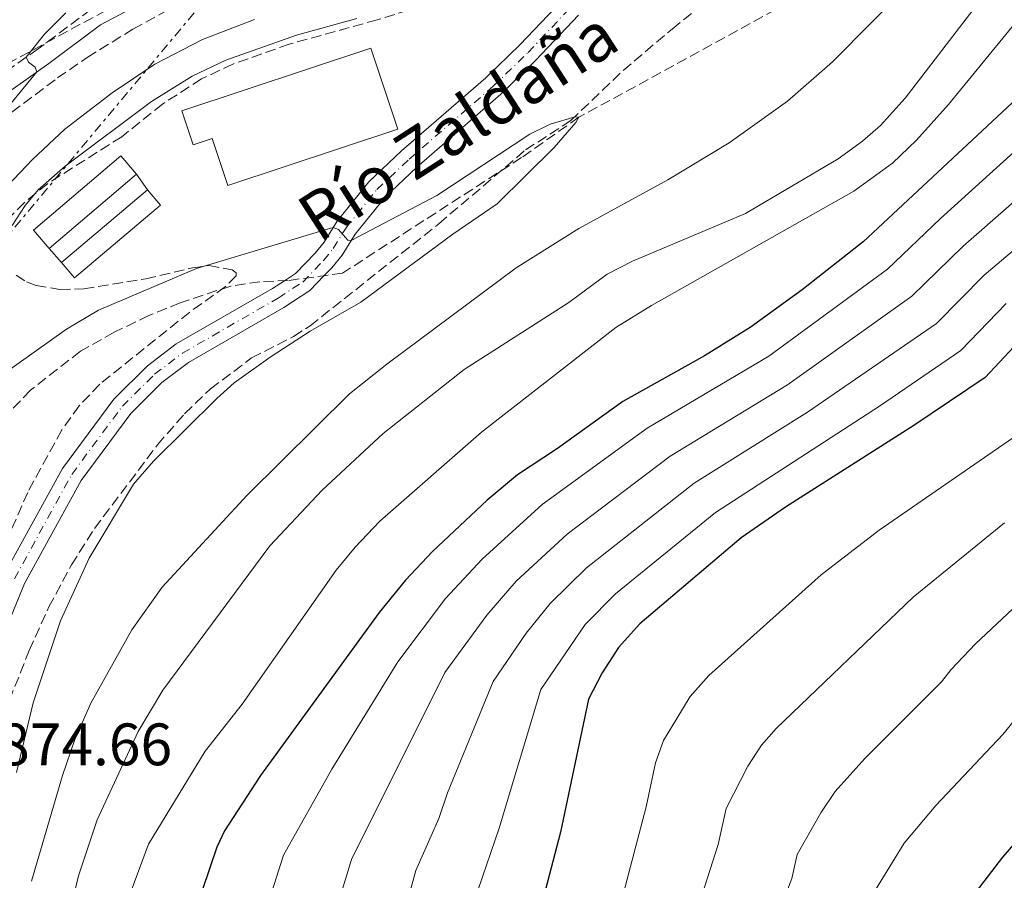
# Model space of a CAD drawing. Units: metres. Extents: x 651387 to 654841, y 4748609 to 4750995.
# Drawn here: x 651805 to 651970, y 4749469 to 4749613 of the extents above; entities that cross this region are included whole.
import ezdxf

# ---------------------------------------------------------------- set-up
doc = ezdxf.new("R2010")
doc.units = ezdxf.units.M
doc.header["$MEASUREMENT"] = 0
for name, pattern in [('DGN Style 3', [2.435890702152634, 1.739921930109024, -0.6959687720436097]), ('DGN Style 4', [2.7856150101045474, 1.391937544087219, -0.6959687720436097, 0.001739921930109024, -0.6959687720436097]), ('DGN Style 7', [3.4798438602180486, 1.565929737098122, -0.6959687720436097, 0.5219765790327072, -0.6959687720436097])]:
    doc.linetypes.add(name, pattern=pattern)
for name, color, linetype, lineweight in [('Barranco lineal', 142, 'DGN Style 3', 13), ('Camino', 7, 'DGN Style 3', 0), ('Cota de punto acotado terreno', 7, 'Continuous', 0), ('Curva de nivel directora', 30, 'Continuous', 30), ('Curva de nivel intermedia', 30, 'Continuous', 0), ('Edificio', 1, 'Continuous', 13), ('Eje pista pavimentada', 7, 'DGN Style 4', 0), ('Línea  de muro-pared o tapia', 1, 'Continuous', 13), ('Línea de pista pavimentada', 7, 'Continuous', 0), ('Línea eléctrica', 6, 'DGN Style 7', 0), ('Margen derecho', 7, 'Continuous', 0), ('Nave industrial', 1, 'Continuous', 13), ('pavimentado', 23, 'Continuous', 0), ('Texto de arroyo-regatas y barrancos', 142, 'Continuous', 0), ('Zona arbolada', 92, 'DGN Style 3', 0)]:
    doc.layers.add(name, color=color, linetype=linetype, lineweight=lineweight)
doc.styles.add('Style-Arial', font='arial.ttf')

msp = doc.modelspace()

# ---------------------------------------------------------------- linework, layer by layer
at = {"layer": 'Barranco lineal', "color": 142, "linetype": 'DGN Style 3', "lineweight": 13}
msp.add_polyline3d([(651931.6200000001, 4749614.42, 882.3800000000047), (651898.6399999997, 4749596.380000001, 880), (651889.0499999998, 4749589.65, 879.7700000000042), (651859.0599999997, 4749570.289999999, 877.8899999999995), (651849.9800000006, 4749569.050000001, 877.4900000000052), (651845.2000000002, 4749568.850000001, 877.4900000000052), (651840.3399999999, 4749568.109999999, 877.3800000000047), (651831.8600000005, 4749565.33, 877.1499999999943), (651826.6299999999, 4749563.16, 877.0399999999937), (651820.79, 4749560.380000001, 877.0399999999937), (651815.1500000004, 4749557.189999999, 876.9799999999959), (651806.7800000003, 4749550.680000001, 876.8099999999978), (651802.3200000003, 4749545.980000001, 876.6399999999995), (651788.6399999997, 4749521.65, 875), (651787.5099999999, 4749513.960000001, 874.429999999993), (651787.8099999997, 4749497.32, 873.5899999999965)], dxfattribs=at)
at = {"layer": 'Camino', "color": 7, "linetype": 'DGN Style 3', "lineweight": 0}
msp.add_polyline3d([(651888.3500000017, 4749686.690000001, 889.0000000000002), (651887.2499999999, 4749682.200000001, 888.6699999999984), (651885.4699999985, 4749678.640000002, 888.1799999999931), (651884.0899999993, 4749673.4, 888.5200000000042), (651883.649999999, 4749671.600000001, 888.7400000000055), (651883.7100000015, 4749663.990000002, 888.6799999999934), (651884.6399999991, 4749655.810000002, 889.5899999999967), (651885.4100000003, 4749644.620000001, 889.309999999998), (651884.8200000002, 4749640.580000003, 889.4199999999984), (651884.0899999993, 4749638.74, 889.8200000000071), (651883.2899999992, 4749637.680000001, 890.1199999999956), (651879.9400000008, 4749635.920000001, 890.7299999999962), (651875.0900000005, 4749634.430000001, 891.029999999999), (651863.379999998, 4749633.300000002, 892.1600000000036), (651859.4299999987, 4749632.630000001, 892.3300000000017), (651854.7800000015, 4749631.490000002, 892.800000000003), (651846.3399999993, 4749628.710000001, 893.550000000003), (651836.2099999995, 4749624.680000001, 894.279999999999), (651816.9099999988, 4749614.420000001, 894.6100000000006), (651808.0899999987, 4749607.850000001, 894.779999999999), (651798.9600000002, 4749601.41, 895.7899999999937)], dxfattribs=at)
at = {"layer": 'Curva de nivel directora', "color": 30, "linetype": 'Continuous', "lineweight": 30, "flags": 128}
for points, elevation in [([(651979.5599999983, 4749606.58), (651946.2699999998, 4749575.510000001), (651936.0599999995, 4749567.480000001), (651927.3400000001, 4749561.160000001), (651919.6899999991, 4749556.440000001), (651905.9800000007, 4749548.800000001), (651895.0799999996, 4749540.890000001), (651888.3899999999, 4749536.5), (651883.269999999, 4749532.24), (651874.1399999983, 4749523.670000001), (651869.5999999986, 4749518.850000001), (651865.1799999997, 4749513.42), (651845.3400000001, 4749486.130000001), (651839.2899999997, 4749476.869999998), (651838.0299999989, 4749474.15), (651834.3299999996, 4749463.28)], 900.0000000000002), ([(651979.5599999983, 4749606.58), (651946.2699999998, 4749575.510000001), (651936.0599999995, 4749567.480000001), (651927.3400000001, 4749561.160000001), (651919.6899999991, 4749556.440000001), (651905.9800000007, 4749548.800000001), (651895.0799999996, 4749540.890000001), (651888.3899999999, 4749536.5), (651883.269999999, 4749532.24), (651874.1399999983, 4749523.670000001), (651869.5999999986, 4749518.850000001), (651865.1799999997, 4749513.42), (651845.3400000001, 4749486.130000001), (651839.2899999997, 4749476.869999998), (651838.0299999989, 4749474.15), (651834.3299999996, 4749463.28)], 900.0000000000002), ([(651973.919999999, 4749560.480000001), (651966.6799999992, 4749552.779999999), (651954.7700000001, 4749544.76), (651933.2499999999, 4749531.109999999), (651925.8499999992, 4749525.930000001), (651908.8799999997, 4749511.560000001), (651905.2799999987, 4749507.57), (651902.5699999997, 4749503.340000002), (651900.2400000007, 4749498.910000001), (651895.5600000002, 4749476.670000002), (651892.6999999991, 4749465.770000001)], 925.0000000000002), ([(651973.919999999, 4749560.480000001), (651966.6799999992, 4749552.779999999), (651954.7700000001, 4749544.76), (651933.2499999999, 4749531.109999999), (651925.8499999992, 4749525.930000001), (651908.8799999997, 4749511.560000001), (651905.2799999987, 4749507.57), (651902.5699999997, 4749503.340000002), (651900.2400000007, 4749498.910000001), (651895.5600000002, 4749476.670000002), (651892.6999999991, 4749465.770000001)], 925.0000000000002), ([(652003.7599999986, 4749514.650000001), (651997.2299999996, 4749507.060000001), (651989.7799999998, 4749497.77), (651980.7699999998, 4749485.320000002), (651969.6200000007, 4749472.490000002), (651965.1799999994, 4749466.74), (651958.6500000004, 4749456.670000001), (651953.7599999999, 4749446.99), (651951.3300000002, 4749440.2), (651948.42, 4749430.630000001), (651943.9000000005, 4749411.790000001), (651938.2599999988, 4749384.52), (651931.150000001, 4749347.230000002), (651929.3399999982, 4749336.290000001), (651927.7600000004, 4749323.390000002), (651925.1600000008, 4749297.810000002), (651923.7799999993, 4749279.01), (651923.5599999981, 4749268.000000002), (651923.9400000003, 4749254.95), (651926.3399999987, 4749225.730000002), (651927.5999999993, 4749198.7), (651928.3700000005, 4749193.770000001), (651929.4000000008, 4749190.070000002), (651930.6599999992, 4749187.15)], 950), ([(652003.7599999986, 4749514.650000001), (651997.2299999996, 4749507.060000001), (651989.7799999998, 4749497.77), (651980.7699999998, 4749485.320000002), (651969.6200000007, 4749472.490000002), (651965.1799999994, 4749466.74), (651958.6500000004, 4749456.670000001), (651953.7599999999, 4749446.99), (651951.3300000002, 4749440.2), (651948.42, 4749430.630000001), (651943.9000000005, 4749411.790000001), (651938.2599999988, 4749384.52), (651931.150000001, 4749347.230000002), (651929.3399999982, 4749336.290000001), (651927.7600000004, 4749323.390000002), (651925.1600000008, 4749297.810000002), (651923.7799999993, 4749279.01), (651923.5599999981, 4749268.000000002), (651923.9400000003, 4749254.95), (651926.3399999987, 4749225.730000002), (651927.5999999993, 4749198.7), (651928.3700000005, 4749193.770000001), (651929.4000000008, 4749190.070000002), (651930.6599999992, 4749187.15)], 950)]:
    msp.add_lwpolyline(points, dxfattribs=dict(at, elevation=elevation))
at = {"layer": 'Curva de nivel intermedia', "color": 30, "linetype": 'Continuous', "lineweight": 0, "flags": 128}
for points, elevation in [([(651981.4800000006, 4749654.439999999), (651968.2800000019, 4749635.519999999), (651963.74, 4749629.56), (651954.4200000014, 4749619.109999998), (651941.130000001, 4749605.65), (651933.6000000008, 4749599.060000001), (651923.7900000005, 4749592.13), (651913.5500000013, 4749585.9), (651898.6400000004, 4749577.749999999), (651888.1300000005, 4749571.189999999), (651866.5000000006, 4749555.05), (651860.250000001, 4749550.05), (651843.1000000006, 4749533.109999999), (651828.8600000001, 4749517.699999998), (651823.7500000005, 4749510.519999999), (651816.930000001, 4749498.27), (651814.2000000018, 4749492.159999999), (651812.1299999999, 4749486.140000001), (651806.940000002, 4749468.460000002)], 885.0000000000002), ([(651981.4800000006, 4749654.439999999), (651968.2800000019, 4749635.519999999), (651963.74, 4749629.56), (651954.4200000014, 4749619.109999998), (651941.130000001, 4749605.65), (651933.6000000008, 4749599.060000001), (651923.7900000005, 4749592.13), (651913.5500000013, 4749585.9), (651898.6400000004, 4749577.749999999), (651888.1300000005, 4749571.189999999), (651866.5000000006, 4749555.05), (651860.250000001, 4749550.05), (651843.1000000006, 4749533.109999999), (651828.8600000001, 4749517.699999998), (651823.7500000005, 4749510.519999999), (651816.930000001, 4749498.27), (651814.2000000018, 4749492.159999999), (651812.1299999999, 4749486.140000001), (651806.940000002, 4749468.460000002)], 885.0000000000002), ([(651988.3499999993, 4749649.67), (651966.2800000013, 4749616.560000001), (651953.3100000005, 4749599.609999998), (651949.1900000012, 4749595), (651946.1500000014, 4749592.369999999), (651942.070000002, 4749589.430000001), (651926.5399999998, 4749580.259999999), (651907.6200000013, 4749572.279999999), (651903.3699999999, 4749570.12), (651896.9900000007, 4749565.380000001), (651879.4100000011, 4749554.17), (651865.8500000002, 4749543.430000001), (651855.6399999999, 4749533.960000001), (651846.8700000013, 4749524.599999998), (651828.9899999998, 4749500.409999999), (651824.8200000012, 4749493.529999999), (651817.9900000005, 4749478.730000001), (651814.820000001, 4749469.32), (651812.7300000011, 4749460.5)], 890), ([(651988.3499999993, 4749649.67), (651966.2800000013, 4749616.560000001), (651953.3100000005, 4749599.609999998), (651949.1900000012, 4749595), (651946.1500000014, 4749592.369999999), (651942.070000002, 4749589.430000001), (651926.5399999998, 4749580.259999999), (651907.6200000013, 4749572.279999999), (651903.3699999999, 4749570.12), (651896.9900000007, 4749565.380000001), (651879.4100000011, 4749554.17), (651865.8500000002, 4749543.430000001), (651855.6399999999, 4749533.960000001), (651846.8700000013, 4749524.599999998), (651828.9899999998, 4749500.409999999), (651824.8200000012, 4749493.529999999), (651817.9900000005, 4749478.730000001), (651814.820000001, 4749469.32), (651812.7300000011, 4749460.5)], 890), ([(651976.4600000003, 4749618), (651960.5700000004, 4749598.509999999), (651955.2100000004, 4749592.579999999), (651951.1900000017, 4749588.679999999), (651944.7000000007, 4749584), (651910.820000002, 4749564.869999999), (651904.8600000008, 4749561.189999998), (651882.3100000002, 4749543.67), (651865.3000000003, 4749528.76), (651861.1699999997, 4749524.41), (651858.0100000014, 4749520.519999999), (651842.230000001, 4749498.09), (651836.0300000006, 4749490.239999999), (651826.5500000013, 4749474.619999999), (651823.6299999999, 4749466.650000001)], 895.0000000000002), ([(651976.4600000003, 4749618), (651960.5700000004, 4749598.509999999), (651955.2100000004, 4749592.579999999), (651951.1900000017, 4749588.679999999), (651944.7000000007, 4749584), (651910.820000002, 4749564.869999999), (651904.8600000008, 4749561.189999998), (651882.3100000002, 4749543.67), (651865.3000000003, 4749528.76), (651861.1699999997, 4749524.41), (651858.0100000014, 4749520.519999999), (651842.230000001, 4749498.09), (651836.0300000006, 4749490.239999999), (651826.5500000013, 4749474.619999999), (651823.6299999999, 4749466.650000001)], 895.0000000000002), ([(651796.420000001, 4749590.08), (651807.8800000009, 4749604.000000001), (651807.5800000012, 4749604.800000001), (651806.4600000014, 4749605.619999999), (651806.0800000015, 4749606.430000001), (651809.1600000015, 4749610.289999999), (651812.6900000009, 4749613.88)], 895.0000000000002), ([(651796.420000001, 4749590.08), (651807.8800000009, 4749604.000000001), (651807.5800000012, 4749604.800000001), (651806.4600000014, 4749605.619999999), (651806.0800000015, 4749606.430000001), (651809.1600000015, 4749610.289999999), (651812.6900000009, 4749613.88)], 895.0000000000002), ([(651798.7200000011, 4749580.489999998), (651807.150000002, 4749589.32), (651812.5400000011, 4749594.409999999), (651820.4700000016, 4749600.489999999), (651827.6100000007, 4749605.279999999), (651835.5999999993, 4749609.42), (651844.2899999997, 4749612.77)], 890), ([(651798.7200000011, 4749580.489999998), (651807.150000002, 4749589.32), (651812.5400000011, 4749594.409999999), (651820.4700000016, 4749600.489999999), (651827.6100000007, 4749605.279999999), (651835.5999999993, 4749609.42), (651844.2899999997, 4749612.77)], 890), ([(651803.700000001, 4749578.249999999), (651805.9000000004, 4749581.59), (651808.0900000009, 4749584.239999999), (651812.5800000014, 4749588.210000001), (651827.0899999999, 4749599.05), (651833.8800000005, 4749603.289999997), (651839.5100000009, 4749605.960000001), (651851.3600000017, 4749610.119999998), (651861.4800000006, 4749612.939999999)], 885.0000000000002), ([(651803.700000001, 4749578.249999999), (651805.9000000004, 4749581.59), (651808.0900000009, 4749584.239999999), (651812.5800000014, 4749588.210000001), (651827.0899999999, 4749599.05), (651833.8800000005, 4749603.289999997), (651839.5100000009, 4749605.960000001), (651851.3600000017, 4749610.119999998), (651861.4800000006, 4749612.939999999)], 885.0000000000002), ([(651983.2199999995, 4749601.15), (651959.2200000006, 4749579.430000001), (651950.3500000013, 4749570.969999999), (651930.4600000003, 4749556.38), (651910.0800000001, 4749544.319999999), (651892.5200000004, 4749531.539999999), (651882.4199999997, 4749522.380000001), (651876.3100000008, 4749515.77), (651868.3400000002, 4749505.159999998), (651857.2400000002, 4749487.190000001), (651849.1900000013, 4749472.82), (651845.5300000003, 4749461.409999999)], 905), ([(651983.2199999995, 4749601.15), (651959.2200000006, 4749579.430000001), (651950.3500000013, 4749570.969999999), (651930.4600000003, 4749556.38), (651910.0800000001, 4749544.319999999), (651892.5200000004, 4749531.539999999), (651882.4199999997, 4749522.380000001), (651876.3100000008, 4749515.77), (651868.3400000002, 4749505.159999998), (651857.2400000002, 4749487.190000001), (651849.1900000013, 4749472.82), (651845.5300000003, 4749461.409999999)], 905), ([(651794.0200000004, 4749547.539999999), (651812.8200000006, 4749560.92), (651818.1700000016, 4749564.099999999), (651834.5900000011, 4749571.039999999), (651855.7699999996, 4749577.449999999), (651857.5000000017, 4749577.920000001), (651858.3700000013, 4749577.59), (651859.9300000014, 4749575.810000001), (651860.5300000005, 4749575.759999999), (651874.8800000005, 4749583.260000001), (651890.4300000004, 4749593.560000001), (651893.8500000003, 4749595.23), (651898.000000001, 4749596.470000001), (651898.6400000004, 4749596.380000001), (651898.1200000017, 4749595.539999999), (651894.5099999997, 4749591.329999999), (651884.9600000011, 4749581.91), (651877.5100000012, 4749576.79), (651862.1300000009, 4749565.41), (651853.6200000015, 4749560.59), (651846.9200000004, 4749556.230000001), (651840.9300000002, 4749551.900000001), (651837.9999999999, 4749549.310000001), (651827.4000000006, 4749538.789999999), (651824.05, 4749534.939999998), (651816.6300000015, 4749522.550000001), (651811.8400000016, 4749512.039999999), (651807.2300000003, 4749498.319999999), (651804.480000001, 4749486.649999999)], 880), ([(651794.0200000004, 4749547.539999999), (651812.8200000006, 4749560.92), (651818.1700000016, 4749564.099999999), (651834.5900000011, 4749571.039999999), (651855.7699999996, 4749577.449999999), (651857.5000000017, 4749577.920000001), (651858.3700000013, 4749577.59), (651859.9300000014, 4749575.810000001), (651860.5300000005, 4749575.759999999), (651874.8800000005, 4749583.260000001), (651890.4300000004, 4749593.560000001), (651893.8500000003, 4749595.23), (651898.000000001, 4749596.470000001), (651898.6400000004, 4749596.380000001), (651898.1200000017, 4749595.539999999), (651894.5099999997, 4749591.329999999), (651884.9600000011, 4749581.91), (651877.5100000012, 4749576.79), (651862.1300000009, 4749565.41), (651853.6200000015, 4749560.59), (651846.9200000004, 4749556.230000001), (651840.9300000002, 4749551.900000001), (651837.9999999999, 4749549.310000001), (651827.4000000006, 4749538.789999999), (651824.05, 4749534.939999998), (651816.6300000015, 4749522.550000001), (651811.8400000016, 4749512.039999999), (651807.2300000003, 4749498.319999999), (651804.480000001, 4749486.649999999)], 880), ([(651986.8300000017, 4749595.659999999), (651963.0000000001, 4749574.800000001), (651954.4300000004, 4749566.420000001), (651933.5800000007, 4749551.599999999), (651913.9199999999, 4749539.649999999), (651896.6599999999, 4749526.580000001), (651888.1399999994, 4749518.680000001), (651883.230000001, 4749513.02), (651876.2100000002, 4749503.369999998), (651860.5599999995, 4749472.069999999), (651856.5800000009, 4749459.08)], 910.0000000000002), ([(651986.8300000017, 4749595.659999999), (651963.0000000001, 4749574.800000001), (651954.4300000004, 4749566.420000001), (651933.5800000007, 4749551.599999999), (651913.9199999999, 4749539.649999999), (651896.6599999999, 4749526.580000001), (651888.1399999994, 4749518.680000001), (651883.230000001, 4749513.02), (651876.2100000002, 4749503.369999998), (651860.5599999995, 4749472.069999999), (651856.5800000009, 4749459.08)], 910.0000000000002), ([(651990.4400000013, 4749590.17), (651966.5200000005, 4749569.92), (651958.5200000008, 4749561.87), (651936.9600000002, 4749546.99), (651917.9600000011, 4749535.119999999), (651899.9099999999, 4749520.899999999), (651893.8500000003, 4749514.970000002), (651889.8200000003, 4749510.009999999), (651884.2900000004, 4749501.909999999), (651876.6600000019, 4749483.259999999), (651875.2000000001, 4749478.929999999), (651871.3399999999, 4749470.209999999), (651867.6400000006, 4749456.749999999)], 915), ([(651990.4400000013, 4749590.17), (651966.5200000005, 4749569.92), (651958.5200000008, 4749561.87), (651936.9600000002, 4749546.99), (651917.9600000011, 4749535.119999999), (651899.9099999999, 4749520.899999999), (651893.8500000003, 4749514.970000002), (651889.8200000003, 4749510.009999999), (651884.2900000004, 4749501.909999999), (651876.6600000019, 4749483.259999999), (651875.2000000001, 4749478.929999999), (651871.3399999999, 4749470.209999999), (651867.6400000006, 4749456.749999999)], 915), ([(651970.2199999997, 4749565.199999998), (651962.6, 4749557.319999999), (651949.0000000012, 4749548.019999999), (651921.5199999996, 4749530.189999999), (651904.7800000003, 4749516.55), (651899.7100000009, 4749511.41), (651892.2900000003, 4749500.519999999), (651885.3200000008, 4749477.3), (651881.7699999991, 4749467.029999998)], 920.0000000000002), ([(651970.2199999997, 4749565.199999998), (651962.6, 4749557.319999999), (651949.0000000012, 4749548.019999999), (651921.5199999996, 4749530.189999999), (651904.7800000003, 4749516.55), (651899.7100000009, 4749511.41), (651892.2900000003, 4749500.519999999), (651885.3200000008, 4749477.3), (651881.7699999991, 4749467.029999998)], 920.0000000000002), ([(651972.9100000008, 4749543.77), (651948.9400000008, 4749527.220000001), (651939.2200000001, 4749519.75), (651920.4199999999, 4749502.92), (651917.2599999993, 4749499.400000001), (651912.8400000003, 4749492.009999999), (651911.4600000012, 4749488.279999998), (651909.8899999999, 4749480.88), (651903.7499999999, 4749457.529999999)], 930), ([(651972.9100000008, 4749543.77), (651948.9400000008, 4749527.220000001), (651939.2200000001, 4749519.75), (651920.4199999999, 4749502.92), (651917.2599999993, 4749499.400000001), (651912.8400000003, 4749492.009999999), (651911.4600000012, 4749488.279999998), (651909.8899999999, 4749480.88), (651903.7499999999, 4749457.529999999)], 930), ([(651969.9400000003, 4749528.439999999), (651954.6400000005, 4749515.999999999), (651931.7099999997, 4749494.029999999), (651929.24, 4749491.24), (651926.9700000011, 4749487.7), (651923.3200000012, 4749480.599999999), (651921.9900000012, 4749474.590000001), (651918.8399999996, 4749464.800000001)], 935.0000000000002), ([(651969.9400000003, 4749528.439999999), (651954.6400000005, 4749515.999999999), (651931.7099999997, 4749494.029999999), (651929.24, 4749491.24), (651926.9700000011, 4749487.7), (651923.3200000012, 4749480.599999999), (651921.9900000012, 4749474.590000001), (651918.8399999996, 4749464.800000001)], 935.0000000000002), ([(651978.5200000012, 4749520.81), (651965.060000001, 4749508.189999999), (651960.9800000017, 4749503.9), (651959.4000000014, 4749501.810000001), (651946.5500000014, 4749489.000000001), (651941.5800000003, 4749483.48), (651939.1600000019, 4749479.869999997), (651935.2100000001, 4749472.919999998), (651934.3000000004, 4749468.869999998), (651930.7199999996, 4749459.599999999)], 940), ([(651978.5200000012, 4749520.81), (651965.060000001, 4749508.189999999), (651960.9800000017, 4749503.9), (651959.4000000014, 4749501.810000001), (651946.5500000014, 4749489.000000001), (651941.5800000003, 4749483.48), (651939.1600000019, 4749479.869999997), (651935.2100000001, 4749472.919999998), (651934.3000000004, 4749468.869999998), (651930.7199999996, 4749459.599999999)], 940), ([(651978.9300000002, 4749504.380000001), (651969.640000001, 4749493.02), (651958.4200000003, 4749481.109999998), (651953.1299999995, 4749474.789999999), (651946.8399999997, 4749464.53)], 945.0000000000002), ([(651978.9300000002, 4749504.380000001), (651969.640000001, 4749493.02), (651958.4200000003, 4749481.109999998), (651953.1299999995, 4749474.789999999), (651946.8399999997, 4749464.53)], 945.0000000000002)]:
    msp.add_lwpolyline(points, dxfattribs=dict(at, elevation=elevation))
at = {"layer": 'Edificio', "color": 51, "linetype": 'Continuous', "lineweight": 13, "extrusion": (-0.04315127729678187, -0.03677162233628018, 0.9983916140765678), "elevation": -201893.4992928015, "flags": 128}
msp.add_lwpolyline([(-3192274.093639129, 3571004.944965657), (-3192274.093639129, 3570985.718871411)], dxfattribs=at)
at = {"layer": 'Edificio', "color": 1, "linetype": 'Continuous', "lineweight": 13, "extrusion": (0.1462697259893402, -0.176950358668194, 0.9732901611678816), "elevation": -744237.087796394, "flags": 128}
msp.add_lwpolyline([(3528472.846547877, 3159018.464229214), (3528454.001493691, 3159018.246438732), (3528453.963673523, 3159021.731086438), (3528472.80872771, 3159021.94887692), (3528472.846547877, 3159018.464229214)], close=True, dxfattribs=at)
at = {"layer": 'Edificio', "color": 51, "linetype": 'Continuous', "lineweight": 13, "extrusion": (0.1462697259893402, -0.176950358668194, 0.9732901611678816), "elevation": -744237.087796394, "flags": 128}
msp.add_lwpolyline([(3528472.80872771, 3159021.94887692), (3528472.846547877, 3159018.464229214), (3528454.001493691, 3159018.246438732), (3528453.963673523, 3159021.731086438)], dxfattribs=at)
at = {"layer": 'Edificio', "color": 51, "linetype": 'Continuous', "lineweight": 13, "extrusion": (-0.00202572059850352, -0.001713204981545613, 0.9999964806861812), "elevation": -8572.72263868185, "flags": 128}
msp.add_lwpolyline([(651812.4547017249, 4749564.353329015), (651826.8447734857, 4749576.523346875)], dxfattribs=at)
at = {"layer": 'Edificio', "color": 1, "linetype": 'Continuous', "lineweight": 13}
msp.add_polyline3d([(651824.5599999997, 4749586.84, 885), (651809.9500000002, 4749574.390000001, 883.9100000000036), (651807.3099999997, 4749577.49, 883.3999999999943), (651821.9199999999, 4749589.939999999, 884.4799999999959)], close=True, dxfattribs=at)
at = {"layer": 'Edificio', "color": 51, "linetype": 'Continuous', "lineweight": 13}
msp.add_polyline3d([(651809.9500000002, 4749574.390000001, 883.9100000000036), (651807.3099999997, 4749577.49, 883.3999999999943), (651821.9199999999, 4749589.939999999, 884.4799999999959), (651824.5599999997, 4749586.84, 885)], dxfattribs=at)
at = {"layer": 'Eje pista pavimentada', "color": 7, "linetype": 'DGN Style 4', "lineweight": 0}
msp.add_polyline3d([(651804.11, 4749519.090000001, 875.6199999999956), (651813.7100000001, 4749536.560000001, 876.8699999999956), (651822.1799999992, 4749547.980000001, 877.9499999999972), (651827.5899999985, 4749553.34, 878.2400000000052), (651832.2300000008, 4749556.87, 878.5200000000042), (651848.2800000017, 4749566.11, 879.2100000000065), (651852.3999999989, 4749568.790000002, 878.4400000000024), (651855.8599999989, 4749572.400000002, 879.4400000000024), (651857.4899999984, 4749574.4, 879.7200000000014), (651859.6599999988, 4749577.880000001, 880.1199999999956), (651864.8199999998, 4749584.290000001, 880.1799999999931), (651870.2100000011, 4749589.36, 880.800000000003), (651884.3099999983, 4749601.600000001, 881.3699999999956), (651890.1299999988, 4749607.240000002, 882.1699999999984), (651897.1900000018, 4749614.710000002, 882.7400000000052)], dxfattribs=at)
at = {"layer": 'Línea  de muro-pared o tapia', "color": 1, "linetype": 'Continuous', "lineweight": 13, "extrusion": (0.05228126958236958, -0.0742793994066453, 0.9958660751700722), "elevation": -317836.9008866114, "flags": 128}
msp.add_lwpolyline([(3266756.500672431, 3494382.713444223), (3266756.500672431, 3494385.906092026)], dxfattribs=at)
at = {"layer": 'Línea  de muro-pared o tapia', "color": 1, "linetype": 'Continuous', "lineweight": 13, "extrusion": (-0.1558992195645966, 0.1764322875816866, 0.971888409869077), "elevation": 737220.6740420226, "flags": 128}
msp.add_lwpolyline([(-3633401.811545833, -3039439.334435199), (-3633401.811545833, -3039442.519933591)], dxfattribs=at)
at = {"layer": 'Línea de pista pavimentada', "color": 7, "linetype": 'Continuous', "lineweight": 0}
for points in [[(651802.4299999991, 4749519.900000002, 875.6199999999956), (651812.1400000011, 4749537.560000002, 876.8699999999956), (651820.7699999989, 4749549.200000001, 877.9499999999972), (651826.3700000001, 4749554.750000001, 878.2400000000052), (651831.1999999982, 4749558.420000001, 878.5200000000042), (651847.3099999971, 4749567.699999999, 879.2100000000065), (651849.339999999, 4749569.020000001, 879.2700000000042), (651851.1999999986, 4749570.23, 879.3200000000071), (651854.4699999986, 4749573.630000001, 879.4400000000024), (651855.9799999996, 4749575.480000002, 879.7200000000014), (651858.1400000011, 4749578.960000002, 880.1199999999956), (651863.4499999996, 4749585.550000002, 880.1799999999931), (651868.9599999993, 4749590.740000002, 880.800000000003), (651883.0599999989, 4749602.970000001, 881.3699999999956), (651888.8099999977, 4749608.550000002, 882.1699999999984), (651895.7699999983, 4749615.91, 882.7400000000052)], [(651793.4599999995, 4749488.170000002, 874.4199999999984), (651805.7899999986, 4749518.290000003, 875.6199999999956), (651815.2800000014, 4749535.550000001, 876.8699999999956), (651823.5899999996, 4749546.76, 877.9499999999972), (651828.8099999988, 4749551.940000001, 878.2400000000052), (651833.2600000012, 4749555.32, 878.5200000000042), (651849.2499999995, 4749564.529999999, 879.2100000000065), (651853.5900000002, 4749567.359999999, 879.3200000000071), (651856.0100000009, 4749569.869999999, 879.3999999999943), (651857.2499999992, 4749571.160000001, 879.4400000000024), (651859.0100000005, 4749573.32, 879.7200000000014), (651861.1799999987, 4749576.800000001, 880.1199999999956), (651866.1799999988, 4749583.03, 880.1799999999931), (651871.4499999993, 4749587.980000001, 880.800000000003), (651885.5699999989, 4749600.230000002, 881.3699999999956), (651891.4499999997, 4749605.940000001, 882.1699999999984), (651898.6000000001, 4749613.5, 882.7400000000052)]]:
    msp.add_polyline3d(points, dxfattribs=at)
at = {"layer": 'Línea eléctrica', "color": 6, "linetype": 'DGN Style 7', "lineweight": 0}
msp.add_polyline3d([(651779.3600000005, 4749287.189999999, 867.9199999999984), (651770.6499999977, 4749365.56, 870.5399999999937), (651773.5599999978, 4749445.87, 873.5899999999965), (651789.0499999998, 4749505.86, 874.2400000000052), (651799.7100000017, 4749572.619999998, 885.6100000000006), (651868.4699999981, 4749654.859999999, 898.0099999999949), (651873.8999999996, 4749739.91, 891.6699999999984), (651893.6200000006, 4749784.649999999, 888.529999999999), (651900.1200000005, 4749786.920000001, 889.179999999993)], dxfattribs=at)
at = {"layer": 'Margen derecho', "color": 7, "linetype": 'Continuous', "lineweight": 0}
msp.add_polyline3d([(651894.7499999988, 4749677.25, 887.300000000003), (651891.1900000004, 4749677.320000002, 888.0000000000002), (651890.2299999993, 4749677.050000001, 887.9900000000052), (651889.3500000008, 4749676.440000001, 888.0000000000002), (651887.9200000004, 4749674.390000001, 888.3200000000071), (651886.690000001, 4749671.250000001, 888.7400000000055), (651886.7399999979, 4749664.17, 888.6799999999934), (651887.6599999989, 4749656.08, 889.5899999999967), (651888.449999998, 4749644.510000001, 889.309999999998), (651887.7699999984, 4749639.790000003, 889.4199999999984), (651886.7600000004, 4749637.250000001, 889.8200000000071), (651885.3099999975, 4749635.310000001, 890.1199999999956), (651881.1000000008, 4749633.109999999, 890.7299999999962), (651875.6900000017, 4749631.439999999, 891.029999999999), (651863.7800000004, 4749630.290000001, 892.1600000000036), (651860.0499999998, 4749629.66, 892.3300000000017), (651855.6099999986, 4749628.570000002, 892.800000000003), (651847.3799999986, 4749625.86, 893.550000000003), (651837.479999999, 4749621.92, 894.279999999999), (651818.5399999982, 4749611.850000001, 894.6100000000006), (651809.8700000001, 4749605.4, 894.779999999999), (651800.7600000016, 4749598.980000001, 895.7899999999937)], dxfattribs=at)
at = {"layer": 'Nave industrial', "color": 1, "linetype": 'Continuous', "lineweight": 13}
msp.add_polyline3d([(651868.3300000001, 4749594.4, 885.6399999999995), (651839.8499999996, 4749584.980000001, 885.6999999999971), (651837.25, 4749592.83, 884.8999999999943), (651834.0199999996, 4749591.76, 884.5599999999978), (651832.1299999999, 4749597.470000001, 885.0099999999949), (651863.79, 4749607.939999999, 885.4700000000012)], close=True, dxfattribs=at)
msp.add_polyline3d([(651839.8499999996, 4749584.980000001, 885.6999999999971), (651837.25, 4749592.83, 884.8999999999943), (651834.0199999996, 4749591.76, 884.5599999999978), (651832.1299999999, 4749597.470000001, 885.0099999999949), (651863.79, 4749607.939999999, 885.4700000000012), (651868.3300000001, 4749594.4, 885.6399999999995), (651839.8499999996, 4749584.980000001, 885.6999999999971)], dxfattribs=at)
at = {"layer": 'pavimentado', "color": 23, "linetype": 'Continuous', "lineweight": 0}
for points in [[(651802.4299999997, 4749519.900000001, 875.6199999999953), (651812.1400000015, 4749537.560000001, 876.8699999999953), (651820.7699999993, 4749549.2, 877.9499999999971), (651826.3700000007, 4749554.75, 878.2400000000052), (651831.1999999987, 4749558.42, 878.5200000000042), (651847.3099999976, 4749567.699999998, 879.2100000000064), (651849.3399999995, 4749569.02, 879.2700000000042), (651851.199999999, 4749570.230000001, 879.3200000000071), (651854.4699999992, 4749573.630000001, 879.4400000000023), (651855.9800000001, 4749575.480000001, 879.7200000000012), (651858.1400000015, 4749578.960000002, 880.1199999999953), (651863.4500000001, 4749585.550000001, 880.179999999993), (651868.9599999997, 4749590.740000002, 880.800000000003), (651883.0599999994, 4749602.970000001, 881.3699999999953), (651888.8099999982, 4749608.550000001, 882.1699999999984), (651895.7699999987, 4749615.909999999, 882.7400000000052)], [(651898.6000000006, 4749613.5, 882.7400000000052), (651891.4500000002, 4749605.940000001, 882.1699999999984), (651885.5699999994, 4749600.230000001, 881.3699999999953), (651871.4499999997, 4749587.980000001, 880.800000000003), (651866.1799999992, 4749583.029999999, 880.179999999993), (651861.1799999991, 4749576.8, 880.1199999999953), (651859.0100000009, 4749573.32, 879.7200000000012), (651857.2499999997, 4749571.160000001, 879.4400000000023), (651856.0100000014, 4749569.869999999, 879.3999999999943), (651853.5900000007, 4749567.359999998, 879.3200000000071), (651849.25, 4749564.529999999, 879.2100000000064), (651833.2600000016, 4749555.32, 878.5200000000042), (651828.8099999992, 4749551.940000001, 878.2400000000052), (651823.5900000001, 4749546.76, 877.9499999999971), (651815.2800000019, 4749535.55, 876.8699999999953), (651805.7899999992, 4749518.290000002, 875.6199999999953), (651793.4599999998, 4749488.170000001, 874.4199999999984)]]:
    msp.add_polyline3d(points, dxfattribs=at)
at = {"layer": 'Zona arbolada', "color": 92, "linetype": 'DGN Style 3', "lineweight": 0}
for points in [[(651803.2699999996, 4749498.76, 893.5599999999978), (651806.5899999999, 4749507.09, 893.550000000003), (651809.8799999999, 4749514.369999999, 893.1600000000036), (651813.6600000003, 4749521.42, 892.7899999999937), (651817.5199999996, 4749527.51, 892.7299999999959), (651828.0700000003, 4749541.529999999, 892.9199999999984), (651832.6100000005, 4749546.74, 893.029999999999), (651836.9500000002, 4749550.9, 893.1499999999943), (651843.8300000001, 4749556.07, 893.5200000000042), (651850.8200000003, 4749559.66, 895.2599999999949), (651853.6299999999, 4749561.460000001, 895.7299999999959), (651875.2000000002, 4749578.560000001, 897.279999999999), (651889.7199999997, 4749590.92, 898.429999999993), (651897.2800000003, 4749595.82, 898.1399999999995), (651906.0599999997, 4749604.220000001, 897.2599999999949), (651914.25, 4749611.17, 896.75), (651925.6799999997, 4749620.32, 894.5800000000017), (651934.25, 4749627.74, 893.1600000000036), (651946.7400000002, 4749639.100000001, 892.75), (651951.1100000005, 4749643.050000001, 893.1100000000006), (651955.0899999999, 4749645.930000001, 894.029999999999), (651971.2699999996, 4749655.710000001, 897.5399999999937)], [(651803.2699999996, 4749498.76, 893.5599999999978), (651806.5899999999, 4749507.09, 893.550000000003), (651809.8799999999, 4749514.369999999, 893.1600000000036), (651813.6600000003, 4749521.42, 892.7899999999937), (651817.5199999996, 4749527.51, 892.7299999999959), (651828.0700000003, 4749541.529999999, 892.9199999999984), (651832.6100000005, 4749546.74, 893.029999999999), (651836.9500000002, 4749550.9, 893.1499999999943), (651843.8300000001, 4749556.07, 893.5200000000042), (651850.8200000003, 4749559.66, 895.2599999999949), (651853.6299999999, 4749561.460000001, 895.7299999999959), (651875.2000000002, 4749578.560000001, 897.279999999999), (651889.7199999997, 4749590.92, 898.429999999993), (651897.2800000003, 4749595.82, 898.1399999999995), (651906.0599999997, 4749604.220000001, 897.2599999999949), (651914.25, 4749611.17, 896.75), (651925.6799999997, 4749620.32, 894.5800000000017), (651934.25, 4749627.74, 893.1600000000036), (651946.7400000002, 4749639.100000001, 892.75), (651951.1100000005, 4749643.050000001, 893.1100000000006), (651955.0899999999, 4749645.930000001, 894.029999999999), (651971.2699999996, 4749655.710000001, 897.5399999999937)], [(651823.7100000001, 4749616.600000001, 902.3699999999953), (651803.25, 4749605.51, 905.1699999999984)], [(651823.7100000001, 4749616.600000001, 902.3699999999953), (651803.25, 4749605.51, 905.1699999999984)], [(651801.75, 4749595.76, 900.0599999999978), (651811.3099999997, 4749602.980000001, 900.5099999999949), (651816.3099999997, 4749606.42, 900.4700000000012), (651823.9600000001, 4749611.17, 899.929999999993), (651830.9500000002, 4749614.980000001, 899.2299999999959)], [(651801.75, 4749595.76, 900.0599999999978), (651811.3099999997, 4749602.980000001, 900.5099999999949), (651816.3099999997, 4749606.42, 900.4700000000012), (651823.9600000001, 4749611.17, 899.929999999993), (651830.9500000002, 4749614.980000001, 899.2299999999959)], [(651870.1200000001, 4749614.33, 887.529999999999), (651864.8799999999, 4749612.699999999, 887.300000000003), (651850.1200000001, 4749608.630000001, 887.2899999999937), (651840.7000000002, 4749605.289999999, 887.0800000000017), (651835.4400000004, 4749602.810000001, 887.0700000000071), (651828.9199999999, 4749598.609999999, 887.0599999999978), (651822.0800000001, 4749593.119999999, 886.6199999999953), (651809.6299999999, 4749585.26, 885.2200000000012), (651805.7800000003, 4749582.119999999, 885.25), (651802.8399999999, 4749579.15, 885.2200000000012)], [(651870.1200000001, 4749614.33, 887.529999999999), (651864.8799999999, 4749612.699999999, 887.300000000003), (651850.1200000001, 4749608.630000001, 887.2899999999937), (651840.7000000002, 4749605.289999999, 887.0800000000017), (651835.4400000004, 4749602.810000001, 887.0700000000071), (651828.9199999999, 4749598.609999999, 887.0599999999978), (651822.0800000001, 4749593.119999999, 886.6199999999953), (651809.6299999999, 4749585.26, 885.2200000000012), (651805.7800000003, 4749582.119999999, 885.25), (651802.8399999999, 4749579.15, 885.2200000000012)], [(651804.3899999997, 4749569.930000001, 885.1399999999995), (651806.1399999997, 4749568.83, 885.2299999999959), (651807.7300000006, 4749568.230000001, 885.25), (651811.7300000006, 4749567.57, 885.1399999999995), (651815.7199999997, 4749567.66, 885.029999999999), (651826.1100000005, 4749569.350000001, 885.0200000000042), (651833.9199999999, 4749571.180000001, 885.0200000000042), (651836.6900000004, 4749571.539999999, 885.0200000000042), (651840.5899999999, 4749570.83, 885.0200000000042), (651841.25, 4749570.359999999, 885.0200000000042), (651841.2400000002, 4749569.83, 885.0200000000042), (651839.4500000002, 4749568.02, 884.7299999999959), (651833.4600000001, 4749563.74, 883.4499999999971), (651818.4000000004, 4749551.689999999, 882.8899999999995), (651814.9699999997, 4749548.07, 882.4900000000052), (651812.0499999998, 4749544.02, 882.0800000000017), (651806.3300000001, 4749533.550000001, 881.0599999999978), (651802.3399999999, 4749524.430000001, 880.1199999999953)], [(651804.3899999997, 4749569.930000001, 885.1399999999995), (651806.1399999997, 4749568.83, 885.2299999999959), (651807.7300000006, 4749568.230000001, 885.25), (651811.7300000006, 4749567.57, 885.1399999999995), (651815.7199999997, 4749567.66, 885.029999999999), (651826.1100000005, 4749569.350000001, 885.0200000000042), (651833.9199999999, 4749571.180000001, 885.0200000000042), (651836.6900000004, 4749571.539999999, 885.0200000000042), (651840.5899999999, 4749570.83, 885.0200000000042), (651841.25, 4749570.359999999, 885.0200000000042), (651841.2400000002, 4749569.83, 885.0200000000042), (651839.4500000002, 4749568.02, 884.7299999999959), (651833.4600000001, 4749563.74, 883.4499999999971), (651818.4000000004, 4749551.689999999, 882.8899999999995), (651814.9699999997, 4749548.07, 882.4900000000052), (651812.0499999998, 4749544.02, 882.0800000000017), (651806.3300000001, 4749533.550000001, 881.0599999999978), (651802.3399999999, 4749524.430000001, 880.1199999999953)]]:
    msp.add_polyline3d(points, dxfattribs=at)

# ---------------------------------------------------------------- texts
at = {"layer": 'Cota de punto acotado terreno', "color": 7, "linetype": 'Continuous', "lineweight": 0, "style": 'Style-Arial'}
msp.add_text('874.66', height=7.000000000000002, dxfattribs=at).set_placement((651801.3700000001, 4749487.86, 874.6600000000036))
msp.add_text('874.66', height=7.000000000000002, dxfattribs=at).set_placement((651801.3700000001, 4749487.86, 874.6600000000036))
at = {"layer": 'Texto de arroyo-regatas y barrancos', "color": 142, "linetype": 'Continuous', "lineweight": 0, "style": 'Style-Arial'}
msp.add_text('Río Zaldaña', height=8, rotation=32.85095, dxfattribs=at).set_placement((651855.1000000017, 4749575.230000001, 879.6699999999984))

doc.saveas('drawing.dxf')
